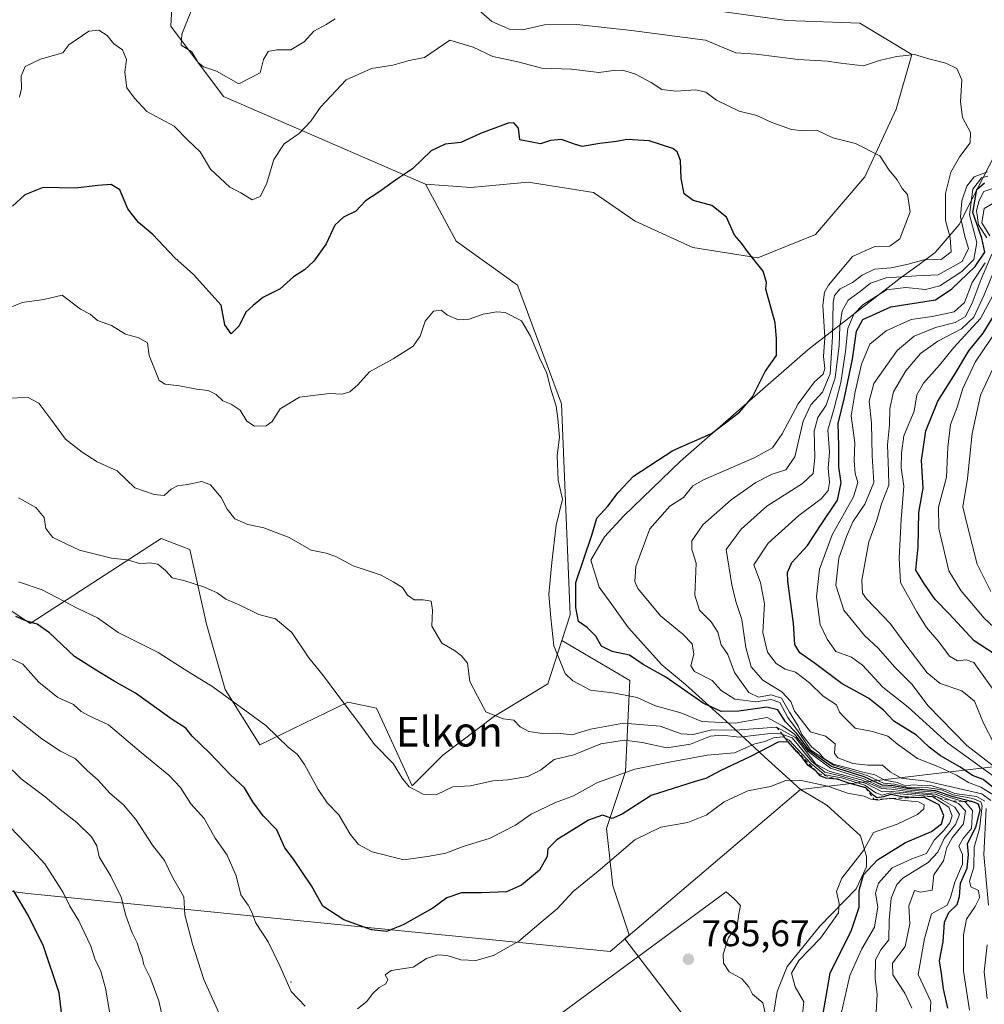
# Model space of a CAD drawing. Units: metres. Extents: x 631062 to 634512, y 4743560 to 4745939.
# Drawn here: x 632895 to 633155, y 4743831 to 4744097 of the extents above; entities that cross this region are included whole.
import ezdxf
from ezdxf.enums import TextEntityAlignment as Align

# ---------------------------------------------------------------- set-up
doc = ezdxf.new("R2010")
doc.units = ezdxf.units.M
doc.header["$MEASUREMENT"] = 0
doc.linetypes.add('DGN Style 2', pattern=[1.648017, 0.98881, -0.659207])
for name, color, linetype, lineweight in [('Arbolado forestal CxS', 92, 'Continuous', 0), ('Centroide de Edificación ligera', 7, 'Continuous', 0), ('Cultivos herbáceos CxS', 92, 'Continuous', 0), ('Curva de nivel maestra', 30, 'Continuous', 30), ('Curva de nivel normal', 30, 'Continuous', 0), ('Entidad de ámbito territorial', 7, 'Continuous', 0), ('Entidad de ámbito territorial CxS', 92, 'Continuous', 0), ('Escarpado lineal', 30, 'DGN Style 2', 0), ('Espacio natural protegido', 121, 'Continuous', 13), ('Espacio natural protegido CxS', 121, 'Continuous', 0), ('Municipio', 91, 'Continuous', 13), ('Municipio CxS', 4, 'Continuous', 0), ('Punto de cota en terreno', 7, 'Continuous', 0), ('Rótulo de punto de cota en terreno', 7, 'Continuous', 0), ('Texto cartográfico', 7, 'Continuous', 0)]:
    doc.layers.add(name, color=color, linetype=linetype, lineweight=lineweight)
doc.styles.add('Style-Arial', font='txt')

# ---------------------------------------------------------------- blocks, each defined once
blk = doc.blocks.new('5PATER')
at = {"layer": 'Cultivos herbáceos CxS', "linetype": 'Continuous', "lineweight": 0}
h = blk.add_hatch(color=51, dxfattribs=at)
edge = h.paths.add_edge_path()
edge.add_ellipse((0, 0), major_axis=(-0.11, -0.111), ratio=0.999422, start_angle=0, end_angle=360)

msp = doc.modelspace()

# ---------------------------------------------------------------- linework, layer by layer
at = {"layer": 'Arbolado forestal CxS', "color": 92, "linetype": 'Continuous', "lineweight": 0}
for points in [[(633004.2045, 4744052.2037, 750.3845), (632949.7265, 4744075.9047, 741.471), (632935.5149, 4744094.8649, 741.8678), (632937.0867, 4744122.5673, 740.143), (632924.6317, 4744134.2327, 740.8354), (632888.6751, 4744126.0673, 737.6149)], [(632937.0867, 4744122.5673, 740.143), (632935.5149, 4744094.8649, 741.8678), (632949.7265, 4744075.9047, 741.471), (633004.2045, 4744052.2037, 750.3845), (633012.4953, 4744036.7987, 752.8796), (633029.0751, 4744024.9497, 754.2638), (633040.9175, 4743992.9545, 754.643), (633043.2851, 4743936.0761, 753.1356), (633041.0135, 4743929.1299, 754.811), (633037.1907, 4743917.4395, 756.8255), (633022.8591, 4743908.7107, 759.8988), (633008.9389, 4743898.1571, 762.6587), (633000.6475, 4743889.8623, 764.9714), (632991.0149, 4743910.8461, 763.9083), (632983.3349, 4743912.5013, 765.0795), (632959.5635, 4743900.9231, 771.5829), (632950.1797, 4743915.8649, 769.9529), (632945.1571, 4743933.4909, 766.7524), (632940.6855, 4743953.6769, 763.231), (632938.7553, 4743954.4079, 763.2569), (632932.9645, 4743956.6009, 763.0528), (632897.6125, 4743933.7087, 774.9485), (632879.8487, 4743945.5589, 774.066)], [(633076.2995, 4744099.9111, 735.0346), (633101.6375, 4744096.3917, 735.685), (633121.3459, 4744095.6873, 736.6993), (633135.4227, 4744087.2411, 739.259), (633131.1993, 4744072.4601, 742.8905), (633122.753, 4744054.1615, 746.0044), (633109.3793, 4744038.6769, 748.7316), (633093.8941, 4744032.3433, 749.887), (633076.2977, 4744035.1587, 751.2589), (633060.8139, 4744042.1969, 751.5916), (633049.552, 4744049.9399, 751.3009), (633043.3279, 4744050.9359, 751.3209), (633031.9559, 4744052.7553, 751.3202), (633016.4717, 4744051.3475, 751.3043), (633004.2045, 4744052.2037, 750.3845), (632949.7265, 4744075.9047, 741.471), (632935.5149, 4744094.8649, 741.8678), (632937.0867, 4744122.5673, 740.143)], [(633089.3675, 4743807.6653, 789.9982), (633057.9571, 4743848.6581, 784.1845), (633059.1675, 4743849.6893, 784.1987), (633054.7469, 4743862.9517, 781.3238), (633053.0345, 4743878.3679, 774.8345), (633058.1737, 4743893.7841, 769.1879), (633059.3161, 4743918.3359, 752.0806), (633041.0135, 4743929.1299, 754.811), (633043.2851, 4743936.0761, 753.1356), (633040.9175, 4743992.9545, 754.643), (633029.0751, 4744024.9497, 754.2638), (633012.4953, 4744036.7987, 752.8796), (633004.2045, 4744052.2037, 750.3845), (633016.4717, 4744051.3475, 751.3043), (633031.9559, 4744052.7553, 751.3202), (633043.3279, 4744050.9359, 751.3209), (633049.552, 4744049.9399, 751.3009), (633060.8139, 4744042.1969, 751.5916), (633076.2977, 4744035.1587, 751.2589), (633093.8941, 4744032.3433, 749.887), (633109.3793, 4744038.6769, 748.7316), (633122.753, 4744054.1615, 746.0044), (633131.1993, 4744072.4601, 742.8905), (633135.4227, 4744087.2411, 739.259), (633121.3459, 4744095.6873, 736.6993), (633101.6375, 4744096.3917, 735.685), (633076.2995, 4744099.9111, 735.0346)], [(633004.2045, 4744052.2037, 750.3845), (633016.4717, 4744051.3475, 751.3043), (633031.9559, 4744052.7553, 751.3202), (633043.3279, 4744050.9359, 751.3209), (633049.552, 4744049.9399, 751.3009), (633060.8139, 4744042.1969, 751.5916), (633076.2977, 4744035.1587, 751.2589), (633093.8941, 4744032.3433, 749.887), (633109.3793, 4744038.6769, 748.7316), (633122.753, 4744054.1615, 746.0044), (633131.1993, 4744072.4601, 742.8905), (633135.4227, 4744087.2411, 739.259), (633121.3459, 4744095.6873, 736.6993), (633101.6375, 4744096.3917, 735.685), (633076.2995, 4744099.9111, 735.0346)], [(633004.2045, 4744052.2037, 750.3845), (633016.4717, 4744051.3475, 751.3043), (633031.9559, 4744052.7553, 751.3202), (633043.3279, 4744050.9359, 751.3209), (633049.552, 4744049.9399, 751.3009), (633060.8139, 4744042.1969, 751.5916), (633076.2977, 4744035.1587, 751.2589), (633093.8941, 4744032.3433, 749.887), (633109.3793, 4744038.6769, 748.7316), (633122.753, 4744054.1615, 746.0044), (633131.1993, 4744072.4601, 742.8905), (633135.4227, 4744087.2411, 739.259), (633121.3459, 4744095.6873, 736.6993), (633101.6375, 4744096.3917, 735.685), (633076.2995, 4744099.9111, 735.0346)], [(633004.2045, 4744052.2037, 750.3845), (633012.4953, 4744036.7987, 752.8796), (633029.0751, 4744024.9497, 754.2638), (633040.9175, 4743992.9545, 754.643), (633043.2851, 4743936.0761, 753.1356), (633041.0135, 4743929.1299, 754.811)], [(633004.2045, 4744052.2037, 750.3845), (633012.4953, 4744036.7987, 752.8796), (633029.0751, 4744024.9497, 754.2638), (633040.9175, 4743992.9545, 754.643), (633043.2851, 4743936.0761, 753.1356), (633041.0135, 4743929.1299, 754.811)], [(633041.0135, 4743929.1299, 754.811), (633037.1907, 4743917.4395, 756.8255), (633022.8591, 4743908.7107, 759.8988), (633008.9389, 4743898.1571, 762.6587), (633000.6475, 4743889.8623, 764.9714), (632991.0149, 4743910.8461, 763.9083), (632983.3349, 4743912.5013, 765.0795), (632959.5635, 4743900.9231, 771.5829), (632950.1797, 4743915.8649, 769.9529), (632945.1571, 4743933.4909, 766.7524), (632940.6855, 4743953.6769, 763.231), (632938.7553, 4743954.4079, 763.2569), (632932.9645, 4743956.6009, 763.0528), (632897.6125, 4743933.7087, 774.9485), (632879.8487, 4743945.5589, 774.066), (632861.0923, 4743939.0015, 777.5521), (632857.0555, 4743945.8585, 773.7336), (632856.0897, 4743955.9933, 770.4391), (632859.4441, 4743970.0813, 767.4454), (632860.9003, 4743983.4781, 765.2943), (632852.6093, 4743984.6631, 767.7361), (632838.3981, 4743982.2935, 773.8005)], [(632879.8487, 4743945.5589, 774.066), (632897.6125, 4743933.7087, 774.9485), (632932.9645, 4743956.6009, 763.0528), (632938.7553, 4743954.4079, 763.2569), (632940.6855, 4743953.6769, 763.231), (632945.1571, 4743933.4909, 766.7524), (632950.1797, 4743915.8649, 769.9529), (632959.5635, 4743900.9231, 771.5829), (632983.3349, 4743912.5013, 765.0795), (632991.0149, 4743910.8461, 763.9083), (633000.6475, 4743889.8623, 764.9714), (633008.9389, 4743898.1571, 762.6587), (633022.8591, 4743908.7107, 759.8988), (633037.1907, 4743917.4395, 756.8255), (633041.0135, 4743929.1299, 754.811), (633059.3161, 4743918.3359, 752.0806), (633058.1737, 4743893.7841, 769.1879), (633053.0345, 4743878.3679, 774.8345), (633054.7469, 4743862.9517, 781.3238), (633059.1675, 4743849.6893, 784.1987), (633057.9571, 4743848.6581, 784.1845), (633089.3675, 4743807.6653, 789.9982)], [(633041.0135, 4743929.1299, 754.811), (633059.3161, 4743918.3359, 752.0806), (633058.1737, 4743893.7841, 769.1879), (633053.0345, 4743878.3679, 774.8345), (633054.7469, 4743862.9517, 781.3238), (633059.1675, 4743849.6893, 784.1987), (633057.9571, 4743848.6581, 784.1845), (633089.3675, 4743807.6653, 789.9982), (633112.3911, 4743782.7101, 788.027), (633131.5773, 4743746.2381, 781.9999), (633125.8205, 4743713.6055, 775.528), (633139.2509, 4743682.8925, 767.0036), (633166.1133, 4743684.8109, 766.3605), (633187.1475, 4743684.0785, 762.53), (633212.5025, 4743601.6377, 747.67), (633212.6188, 4743600.6762, 747.7202)], [(633041.0135, 4743929.1299, 754.811), (633059.3161, 4743918.3359, 752.0806), (633058.1737, 4743893.7841, 769.1879), (633053.0345, 4743878.3679, 774.8345), (633054.7469, 4743862.9517, 781.3238), (633059.1675, 4743849.6893, 784.1987), (633057.9571, 4743848.6581, 784.1845), (633089.3675, 4743807.6653, 789.9982), (633112.3911, 4743782.7101, 788.027), (633131.5773, 4743746.2381, 781.9999), (633125.8205, 4743713.6055, 775.528), (633139.2509, 4743682.8925, 767.0036), (633166.1133, 4743684.8109, 766.3605), (633187.1475, 4743684.0785, 762.53), (633212.5025, 4743601.6377, 747.67), (633212.6188, 4743600.6762, 747.7202)]]:
    msp.add_polyline3d(points, dxfattribs=at)
at = {"layer": 'Centroide de Edificación ligera', "color": 7, "linetype": 'Continuous', "lineweight": 0}
msp.add_point((632968, 4743837, 791.6327), dxfattribs=at)
at = {"layer": 'Curva de nivel maestra', "color": 30, "linetype": 'Continuous', "lineweight": 30, "flags": 128}
for points, elevation in [([(633145.11, 4743829.9501), (633143.89, 4743835.1101), (633143.39, 4743839.3001), (633142.82, 4743842.6501), (633143.87, 4743847.7901), (633144.2, 4743853.1401), (633145.38, 4743855.7501), (633147.62, 4743857.8601), (633148.29, 4743860.0501), (633148.5, 4743863.6701), (633150.31, 4743867.6701), (633150.66, 4743871.3401), (633150.43, 4743874.2401), (633152.73, 4743879.0001), (633153.82, 4743883.3901), (633153.33, 4743884.9201), (633152.32, 4743885.4301), (633151.5134, 4743885.6479), (633146.58, 4743886.9801), (633141.73, 4743888.5201), (633134.26, 4743889.1701), (633130.35, 4743889.9201), (633127.36, 4743890.0601), (633122.57, 4743892.3301), (633113.77, 4743895.1401), (633107.79, 4743899.3601), (633104.42, 4743903.9901), (633101.3, 4743907.2101), (633099.22, 4743910.4401), (633096.32, 4743911.1301), (633088.76, 4743910.0101), (633083.93, 4743909.9301), (633079.11, 4743912.1901), (633069.05, 4743919.2301), (633062.91, 4743922.6401), (633059.27, 4743925.1801), (633054.6, 4743926.1701), (633051.68, 4743927.5901), (633050.16, 4743930.2701), (633047.8, 4743932.5901), (633045.52, 4743934.2001), (633044.82, 4743938.0001), (633044.81, 4743944.7201), (633049.1, 4743957.5401), (633050.43, 4743962.1101), (633053.43, 4743965.3301), (633056.15, 4743969.0801), (633060.31, 4743973.4001), (633070.96, 4743980.4001), (633081.4, 4743984.9501), (633088.93, 4743990.6701), (633092.42, 4743994.8401), (633095.82, 4744001.7001), (633098.92, 4744006.0101), (633098.92, 4744010.4901), (633098.52, 4744014.8201), (633096.01, 4744023.9001), (633096.22, 4744025.7001), (633095.29, 4744028.7601), (633091.3, 4744033.6701), (633089.48, 4744036.2801), (633087.53, 4744038.4801), (633085.45, 4744043.2901), (633081.45, 4744046.5001), (633076.41, 4744047.8501), (633074.02, 4744049.6001), (633073.2, 4744053.7701), (633072.99, 4744058.5701), (633072.11, 4744060.9701), (633070.97, 4744061.8801), (633064.56, 4744063.9201), (633058.53, 4744064.3101), (633055.76, 4744063.7001), (633051.27, 4744063.2001), (633046.48, 4744062.3901), (633044.42, 4744062.9901), (633040.94, 4744064.2501), (633037.93, 4744064.0201), (633035.24, 4744063.1201), (633029.64, 4744064.1501), (633029.36, 4744067.3501), (633028.04, 4744068.7301), (633026.51, 4744068.7101), (633019.09, 4744065.8901), (633013.77, 4744063.4301), (633009.54, 4744062.9901), (633005.72, 4744061.1801), (633000.69, 4744056.4001), (632996.16, 4744053.3401), (632991.66, 4744050.0601), (632988.05, 4744047.7001), (632985.43, 4744044.9601), (632982.09, 4744043.3001), (632979.76, 4744041.1501), (632977.43, 4744036.1601), (632974.09, 4744031.4201), (632971.57, 4744029.0801), (632968.61, 4744027.2201), (632965.01, 4744024.0001), (632960.41, 4744021.6101), (632957.77, 4744019.5101), (632955.81, 4744017.6501), (632953.97, 4744013.9801), (632951.8, 4744011.8801), (632950.08, 4744014.2801), (632949.17, 4744019.5601), (632941.67, 4744027.8501), (632936.61, 4744032.3801), (632930.68, 4744038.6701), (632926.88, 4744041.9001), (632923.94, 4744045.5901), (632921.76, 4744050.6701), (632919.49, 4744052.1601), (632915.86, 4744051.8801), (632909.89, 4744051.1401), (632901.1, 4744051.2901), (632896.14, 4744049.3601), (632892.85, 4744046.2601)], 750), ([(633159.29, 4743887.8701), (633154.62, 4743891.6201), (633151.71, 4743892.6901), (633148.35, 4743895.0301), (633143.09, 4743898.0001), (633140.05, 4743900.2901), (633136.62, 4743903.6001), (633130.55, 4743907.3801), (633127.78, 4743910.3201), (633123.74, 4743913.5801), (633116.57, 4743917.3801), (633109.05, 4743923.1201), (633105.18, 4743925.7401), (633103.85, 4743928.0401), (633103.47, 4743933.7401), (633101.96, 4743945.1101), (633101.89, 4743947.4501), (633103.07, 4743950.1201), (633107.25, 4743954.7301), (633110.78, 4743960.1801), (633115.36, 4743967.0001), (633116.29, 4743971.6701), (633115.66, 4743976.0001), (633115.72, 4743981.6701), (633115.53, 4743987.6701), (633117.27, 4743994.6701), (633119.37, 4744005.0001), (633120.47, 4744012.5901), (633122.22, 4744015.6801), (633129.7, 4744019.1001), (633141.76, 4744021.0601), (633146.15, 4744024.0201), (633152.49, 4744030.0001), (633155.06, 4744033.8601), (633154.29, 4744037.6101), (633151.8, 4744044.5401), (633152.94, 4744050.8101), (633154.97, 4744052.6101)], 725), ([(633157.58, 4743925.4901), (633152.24, 4743929.0401), (633145.43, 4743936.3401), (633141.71, 4743940.1801), (633138.77, 4743944.3501), (633136.51, 4743948.0901), (633137.11, 4743954.3501), (633137.31, 4743963.6701), (633138.42, 4743970.1801), (633137.96, 4743977.6701), (633139.17, 4743985.6701), (633142.38, 4743993.6401), (633147.13, 4744001.2101), (633150.72, 4744007.3001), (633154.61, 4744012.0001), (633158.94, 4744019.0001)], 700), ([(633110.95, 4743825.3201), (633113.4, 4743839.3401), (633119.11, 4743850.9601), (633121.16, 4743857.1601), (633121.18, 4743861.6701), (633122.38, 4743865.8501), (633126.14, 4743869.9601), (633133.68, 4743874.6301), (633140.73, 4743877.5801), (633143.42, 4743879.6701), (633144.02, 4743881.9001), (633142.76, 4743884.8101), (633138.99, 4743886.6701), (633136.3067, 4743886.7993), (633132.76, 4743886.9701), (633129.76, 4743887.5601), (633127.76, 4743886.9201), (633125.98, 4743886.7101), (633124.95, 4743887.3601), (633122.97, 4743889.3401), (633118.42, 4743890.5801), (633116.3692, 4743891.3414), (633115.43, 4743891.6901), (633115.1203, 4743891.7201), (633112.23, 4743892.0001), (633110.68, 4743892.6201), (633110.0604, 4743893.3137), (633109.59, 4743893.8401), (633109.493, 4743893.909), (633107.45, 4743895.3601), (633105.93, 4743897.5001), (633104.35, 4743899.0401), (633102.03, 4743901.7401), (633099.32, 4743901.6401), (633091.88, 4743897.8001), (633083.74, 4743893.9701), (633079.88, 4743891.8501), (633076.97, 4743891.1001), (633065.09, 4743887.3301), (633057.29, 4743882.2201), (633054.54, 4743881.1101), (633051.98, 4743881.9801), (633048.18, 4743880.6401), (633039.66, 4743875.3601), (633037.19, 4743872.8801), (633037.02, 4743870.8701), (633035.02, 4743867.1801), (633030.09, 4743863.1101), (633026.05, 4743861.3001), (633019.35, 4743861.0001), (633013.96, 4743861.0801), (633010.03, 4743859.6801), (633006.18, 4743856.9101), (632998.19, 4743852.4301), (632993.76, 4743850.6201), (632989.63, 4743851.0201), (632982.23, 4743853.7801), (632976.52, 4743857.4201), (632973.45, 4743862.9201), (632968.62, 4743870.1601), (632966.32, 4743873.2201), (632964.16, 4743878.0001), (632960.48, 4743881.7801), (632957.71, 4743885.5601), (632955.45, 4743889.4001), (632951.65, 4743892.8501), (632945.96, 4743898.8401), (632941.35, 4743903.2901), (632939.6, 4743905.4401), (632935.88, 4743907.7701), (632926.02, 4743914.8601), (632920.29, 4743918.1101), (632914.93, 4743921.3401), (632909.55, 4743924.8101), (632902.84, 4743931.2201), (632899.5, 4743933.5601), (632896.46, 4743934.3801), (632893.74, 4743935.6101)], 775), ([(632893, 4743767.7701), (632900.48, 4743778.3401), (632904.39, 4743784.6301), (632906.94, 4743792.1701), (632907.73, 4743798.8001), (632907.62, 4743805.0401), (632907.93, 4743809.6701), (632907.77, 4743817.6501), (632906.13, 4743827.9501), (632905.43, 4743834.0601), (632901.24, 4743846.6801), (632897.17, 4743854.8001), (632893.17, 4743861.6701)], 800)]:
    msp.add_lwpolyline(points, dxfattribs=dict(at, elevation=elevation))
at = {"layer": 'Curva de nivel normal', "color": 30, "linetype": 'Continuous', "lineweight": 0, "flags": 128}
for points, elevation in [([(633155.1, 4743885.73), (633152.84, 4743887), (633147.03, 4743887.84), (633144.57, 4743888.81), (633141.94, 4743889.52), (633140.19, 4743890.1), (633138.01, 4743890.03), (633135.77, 4743890.14), (633133.67, 4743889.92), (633131.4, 4743890.78), (633128.09, 4743891.43), (633125.4, 4743892.89), (633121.82, 4743893.65), (633118.44, 4743894.68), (633114.18, 4743895.76), (633111.69, 4743897.27), (633110.48, 4743898.72), (633108.38, 4743900.29), (633105.73, 4743903.74), (633104.74, 4743905.98), (633102.4, 4743909.77), (633100.25, 4743913.59), (633097.5, 4743914.44), (633094.03, 4743913.78), (633091.47, 4743915.04), (633087.58, 4743920.49), (633085.73, 4743925.31), (633083.97, 4743927.96), (633083.07, 4743931.36), (633081.31, 4743934.13), (633078.1, 4743937.26), (633076.89, 4743941.31), (633077.24, 4743950), (633076.02, 4743953.68), (633076.1, 4743956.03), (633078.99, 4743960.3), (633086.66, 4743967.07), (633093.32, 4743971.72), (633097.76, 4743973.94), (633101.43, 4743975.16), (633103.84, 4743978.62), (633106.07, 4743988.29), (633108.13, 4743992.66), (633111.27, 4743996.08), (633113.33, 4744001.08), (633114.01, 4744011.06), (633114.17, 4744020.29), (633114.56, 4744022.2), (633116.09, 4744024.02), (633119.43, 4744025.69), (633121.99, 4744027.67), (633125.35, 4744029.31), (633129.8, 4744029.69), (633134.44, 4744030.66), (633138.65, 4744031.84), (633143.33, 4744031.91), (633145.99, 4744033.99), (633145.76, 4744037.8), (633144.49, 4744042.45), (633144.47, 4744049.66), (633145.9, 4744055.47), (633148.33, 4744059.68), (633151.15, 4744063.34), (633151.23, 4744066.14), (633149.05, 4744070.2), (633148.51, 4744074.4), (633148.92, 4744080.4), (633147.56, 4744083.47), (633144.57, 4744084.85), (633139.96, 4744086.04), (633136.09, 4744087.23), (633133.76, 4744086.89), (633131.25, 4744086.64), (633126.71, 4744085.54), (633122.38, 4744084.14), (633116.2, 4744084.85), (633112.65, 4744085.38), (633104.74, 4744085.84), (633093.44, 4744087.27), (633087.94, 4744087.66), (633079.71, 4744091.03), (633059.76, 4744093.65), (633045.05, 4744095.32), (633036.33, 4744095.2), (633030.4, 4744093.82), (633027.09, 4744093.96), (633022.09, 4744096.12), (633017.76, 4744099.96)], 740), ([(632979.88, 4744096.78), (632977.43, 4744095.28), (632974.09, 4744093.46), (632971.47, 4744090.63), (632967.94, 4744088.48), (632964.14, 4744088.46), (632961.85, 4744088.03), (632960.58, 4744085.81), (632959.68, 4744082.24), (632953.86, 4744079.26), (632947.9, 4744082.74), (632944.4, 4744083.88), (632942.82, 4744085.16), (632941.25, 4744087.88), (632938.36, 4744089.7), (632938.48, 4744092.68), (632940.95, 4744098.68)], 740), ([(633150.94, 4743829.34), (633149.33, 4743839.86), (633149.3, 4743849.72), (633150.1, 4743853.93), (633152.49, 4743857.34), (633153.66, 4743859.7), (633153.39, 4743861.63), (633151.26, 4743862.7), (633150.95, 4743864.17), (633152.07, 4743868), (633152.18, 4743873.34), (633153.61, 4743878.34), (633154.36, 4743884.48), (633153.97, 4743885.6), (633151.86, 4743886.52), (633146.57, 4743887.47), (633143.42, 4743888.84), (633139.33, 4743889.47), (633133.98, 4743889.56), (633130.7, 4743890.34), (633127.77, 4743890.62), (633123.37, 4743892.68), (633114.26, 4743895.5), (633108.08, 4743899.66), (633104.8, 4743904.44), (633101.94, 4743908.37), (633099.76, 4743912.42), (633097.43, 4743913.18), (633093.32, 4743912.54), (633087.63, 4743913.29), (633084.01, 4743915.59), (633081.51, 4743918.32), (633076.82, 4743920.72), (633075.75, 4743922.24), (633076.6, 4743925.44), (633076.15, 4743928.19), (633073.66, 4743930.78), (633067.61, 4743935.73), (633061.49, 4743943.16), (633060.69, 4743945.06), (633061, 4743949.1), (633064.75, 4743959.26), (633070.17, 4743965.38), (633073.81, 4743967.67), (633076.3, 4743970.87), (633079.19, 4743972.47), (633092.88, 4743978.4), (633097.81, 4743981.09), (633100.44, 4743984.87), (633104.73, 4743993), (633109.17, 4743998.9), (633111.47, 4744000.96), (633111.92, 4744002.47), (633111.6, 4744005.73), (633111.95, 4744010.89), (633111.37, 4744019.54), (633111.84, 4744023.1), (633112.91, 4744024.97), (633119.41, 4744032.68), (633125.43, 4744035.37), (633129.43, 4744035.5), (633132.12, 4744037.46), (633134.91, 4744044.77), (633134.18, 4744049.4), (633132.81, 4744051.05), (633131.4, 4744053.43), (633129.31, 4744056.02), (633126.79, 4744059.82), (633120.17, 4744063.18), (633114.1, 4744064.73), (633109.76, 4744066.81), (633106.09, 4744066.65), (633102.97, 4744066.94), (633097.61, 4744068.9), (633093.57, 4744070.77), (633088.83, 4744071.9), (633082.69, 4744074.9), (633079.8, 4744077.04), (633077.17, 4744077.68), (633071.78, 4744077.32), (633067.98, 4744077.75), (633065.08, 4744079.62), (633060.72, 4744081.96), (633057.37, 4744082.95), (633054.92, 4744082.86), (633050.99, 4744082.36), (633043.65, 4744083.26), (633035.62, 4744083.53), (633029.14, 4744085.18), (633022.38, 4744086.7), (633017.09, 4744089.14), (633010.76, 4744091.07), (633003.99, 4744086.42), (632999.82, 4744085.59), (632995.43, 4744084.36), (632989.67, 4744083.44), (632982.88, 4744080.34), (632975.91, 4744072.98), (632973.33, 4744069.24), (632970.14, 4744065.92), (632966.11, 4744063.09), (632963.36, 4744058.87), (632961.38, 4744052.21), (632959.68, 4744048.87), (632957.52, 4744047.98), (632954.39, 4744049.9), (632951.46, 4744051.37), (632946.26, 4744056.3), (632943.46, 4744060.98), (632940.13, 4744064.08), (632936.44, 4744067.84), (632929.12, 4744071.78), (632925.79, 4744075.44), (632923.72, 4744078.21), (632923.14, 4744082.44), (632923.62, 4744085.86), (632922.54, 4744088.44), (632920.18, 4744090.09), (632918.4, 4744092.31), (632916.1, 4744093.74), (632913.48, 4744093.5), (632908.09, 4744089.84), (632906.43, 4744087.68), (632900.43, 4744085.91), (632896.29, 4744083.98), (632895.16, 4744081.4), (632895.25, 4744078), (632894.76, 4744075.73)], 745), ([(633156.71, 4743885.93), (633154.27, 4743887.73), (633139.38, 4743891.14), (633132.49, 4743891.96), (633129.52, 4743893.72), (633127.52, 4743895.49), (633123.52, 4743895.45), (633119.44, 4743895.94), (633115.43, 4743897.42), (633114.52, 4743898.62), (633114.74, 4743901.22), (633112.1, 4743903.28), (633108.06, 4743904.51), (633103.78, 4743910.02), (633102.74, 4743912.65), (633100.32, 4743915.23), (633095.2, 4743918.44), (633092.08, 4743921.99), (633090.66, 4743927.23), (633089.59, 4743934.81), (633087.95, 4743939.6), (633086.86, 4743944.13), (633085.36, 4743953.67), (633089.36, 4743959.13), (633096.26, 4743965.38), (633105.95, 4743971.49), (633108.8, 4743974.13), (633109.24, 4743978.5), (633109.04, 4743985.62), (633110.02, 4743989.31), (633112.32, 4743992.62), (633114.73, 4744000), (633115.81, 4744008.67), (633115.93, 4744013.81), (633116.64, 4744018.09), (633118.23, 4744020.89), (633121.49, 4744023.26), (633124.27, 4744025.51), (633128.45, 4744026.98), (633136.67, 4744027.52), (633142.5, 4744027.78), (633148.95, 4744031.4), (633150.67, 4744034.83), (633149.66, 4744038.17), (633148.51, 4744043.32), (633148.86, 4744047.74), (633150.19, 4744051.71), (633152.16, 4744054.23), (633155.76, 4744055.58)], 735), ([(633157.53, 4743887.36), (633153.96, 4743889.58), (633150.65, 4743890.77), (633147.46, 4743892.75), (633142.84, 4743894.93), (633136.9, 4743897.32), (633131.49, 4743901.14), (633128.89, 4743903.32), (633124.76, 4743904.53), (633120.14, 4743905.48), (633117.2, 4743908.3), (633115.85, 4743909.76), (633115.12, 4743911.79), (633111.47, 4743914.07), (633107.8, 4743917.7), (633104.03, 4743920.57), (633101.22, 4743921.37), (633098.79, 4743922.94), (633096.46, 4743926), (633095.18, 4743931.28), (633095.66, 4743939.03), (633094.61, 4743944.8), (633092.8, 4743949.56), (633096.67, 4743955.36), (633104.91, 4743962.84), (633110.92, 4743967.3), (633112.86, 4743969.6), (633113.2, 4743971.78), (633112.87, 4743975.61), (633113.22, 4743980.04), (633112.71, 4743985.84), (633114.41, 4743991.8), (633116.26, 4743998.7), (633117.54, 4744007.1), (633118.11, 4744013.29), (633119.79, 4744017.16), (633122.21, 4744019.64), (633128.59, 4744023.67), (633133.79, 4744024.33), (633139.1, 4744023.83), (633142.96, 4744024.77), (633148.91, 4744028.65), (633152.15, 4744031.91), (633152.96, 4744036.44), (633150.98, 4744043.92), (633151.84, 4744050.84), (633154.2, 4744053.96), (633155.88, 4744054.35)], 730), ([(633155.62, 4744037.74), (633153.36, 4744041.28), (633152.84, 4744045.09), (633153.52, 4744047.82), (633154.77, 4744050.2), (633158.04, 4744051.31)], 720), ([(633156.4, 4744038.3), (633154.27, 4744041.83), (633154.9, 4744045.68), (633158.27, 4744047.61)], 715), ([(633158.46, 4743894.37), (633150.18, 4743900.76), (633139.69, 4743911.58), (633135.5, 4743917.21), (633130.68, 4743921.99), (633126.42, 4743926.94), (633122.65, 4743930.44), (633117.07, 4743937.28), (633114.92, 4743944), (633115.69, 4743951.34), (633117.8, 4743957.2), (633119.44, 4743961.11), (633122.7, 4743965.86), (633125.17, 4743971.78), (633124.71, 4743978.93), (633124.48, 4743987.76), (633123.93, 4743993.68), (633125.12, 4743998.44), (633131.45, 4744007.33), (633136.02, 4744011.19), (633141.76, 4744013.52), (633147.09, 4744014.87), (633149.73, 4744016.46), (633151.65, 4744020.11), (633154.08, 4744026.57), (633156.98, 4744033.31)], 715), ([(633157.45, 4743892.48), (633145.1, 4743901.4), (633134.37, 4743911.16), (633127.53, 4743916.54), (633122.08, 4743922.48), (633119.1, 4743924.6), (633114.94, 4743926.15), (633112.52, 4743929.47), (633110.67, 4743933.45), (633109.64, 4743940.88), (633110.45, 4743948.36), (633113.93, 4743957.65), (633119.63, 4743967.9), (633120.83, 4743971.72), (633120.12, 4743974.16), (633119.82, 4743977.6), (633120.02, 4743982.41), (633119.02, 4743989.74), (633120.13, 4743996.21), (633121.83, 4744003.69), (633124.09, 4744009.02), (633128.43, 4744012.63), (633135.2, 4744015.71), (633140.84, 4744016.53), (633146.83, 4744017.76), (633149.6, 4744020.33), (633151.68, 4744025.67), (633155.21, 4744031)], 720), ([(633157.49, 4743901.4), (633154.71, 4743906.85), (633152.31, 4743912.76), (633148.88, 4743915.51), (633143.01, 4743917.54), (633139.54, 4743920.36), (633133.47, 4743928.34), (633129.54, 4743933.66), (633123.21, 4743940.34), (633122.1, 4743941.84), (633121.87, 4743945.36), (633123.81, 4743955.72), (633125.99, 4743961.61), (633127.17, 4743966), (633129.15, 4743971), (633129.08, 4743974.82), (633128.84, 4743981.88), (633129.34, 4743987.33), (633129.46, 4743991.66), (633130.48, 4743996.21), (633133.79, 4744001.89), (633137.76, 4744006.53), (633142.43, 4744009.83), (633148.82, 4744013.2), (633152.1, 4744016.3), (633154.89, 4744022.34), (633158.58, 4744031.34)], 710), ([(633157.02, 4743916.27), (633152.14, 4743923.19), (633150.06, 4743923.9), (633147.67, 4743923.66), (633145.58, 4743924.84), (633142.71, 4743928.71), (633139.33, 4743932.6), (633136.76, 4743936.85), (633132.35, 4743944.73), (633131.98, 4743951.33), (633132.48, 4743961.72), (633133.19, 4743970.71), (633132.48, 4743975.66), (633132.6, 4743979.67), (633133.23, 4743984.34), (633136, 4743991), (633136.76, 4743995.38), (633138.5, 4743998.52), (633142.86, 4744003.38), (633146.64, 4744008.08), (633153.87, 4744015.96), (633161.06, 4744029.41)], 705), ([(633140.31, 4743828.39), (633140.54, 4743831.73), (633137.1, 4743839.01), (633138.79, 4743848.76), (633140.73, 4743855.37), (633144.88, 4743857.72), (633145.78, 4743859.82), (633146.96, 4743863.92), (633149.03, 4743868.78), (633149.1, 4743871.39), (633148.06, 4743873.61), (633149.28, 4743875.67), (633151.5, 4743878.4), (633151.79, 4743883.25), (633149.84, 4743885.54), (633149.3056, 4743885.6996), (633145.99, 4743886.69), (633141.48, 4743888.2), (633133.94, 4743888.85), (633129.99, 4743889.57), (633127.04, 4743889.65), (633122.43, 4743891.79), (633113.42, 4743894.7), (633107.42, 4743899.16), (633103.75, 4743903.85), (633100.48, 4743906.13), (633096.42, 4743908.3), (633087.73, 4743906.81), (633078.78, 4743907.28), (633073.13, 4743909.58), (633066.24, 4743911.53), (633061.28, 4743913.74), (633055.28, 4743914.91), (633048.71, 4743915.74), (633043.95, 4743918.27), (633041.94, 4743920.21), (633038.82, 4743927.67), (633038.03, 4743935.23), (633037.49, 4743941.56), (633038.28, 4743950.11), (633039.46, 4743960.2), (633041.22, 4743967.22), (633039.99, 4743972.34), (633039.71, 4743979), (633040.34, 4743984), (633039.92, 4743988.98), (633039.5, 4743992.3), (633037.93, 4743997.15), (633036.99, 4744001.23), (633034.94, 4744005.39), (633032.52, 4744011.25), (633030.09, 4744015.32), (633025.76, 4744017.56), (633023.43, 4744017.78), (633019.76, 4744017.14), (633016.03, 4744015.76), (633013.17, 4744015.58), (633010.16, 4744016.86), (633008.42, 4744018.19), (633006.43, 4744017.98), (633004.15, 4744015.3), (633002.8, 4744011.23), (633000.93, 4744008.55), (632995.5, 4744005.13), (632989.11, 4744001.57), (632985.98, 4743998.06), (632983.8, 4743996.16), (632981.76, 4743995.53), (632978.34, 4743995.78), (632970.24, 4743994.73), (632965.08, 4743991.59), (632962.88, 4743988.21), (632961.25, 4743986.99), (632958.12, 4743986.94), (632956.01, 4743988.3), (632954.28, 4743991.27), (632951.84, 4743992.9), (632949.61, 4743993.75), (632947.75, 4743995.5), (632945.6, 4743996.54), (632942.51, 4743996.92), (632937.91, 4743997.82), (632934.07, 4743998.27), (632932.37, 4743999.28), (632929.74, 4744005.96), (632929.29, 4744009.46), (632926.89, 4744010.78), (632923.32, 4744011.72), (632919.58, 4744014.12), (632915.74, 4744015.44), (632913.8, 4744017.18), (632911.18, 4744018.5), (632906.29, 4744022.28), (632901.31, 4744021.1), (632895.43, 4744020.28), (632892.05, 4744018.84)], 755), ([(633162.76, 4743927.83), (633154.92, 4743935.18), (633148.57, 4743942.56), (633145.37, 4743947.9), (633142.69, 4743959.35), (633142.61, 4743965.12), (633144.75, 4743973.14), (633145.11, 4743981.28), (633145.85, 4743987.4), (633147.58, 4743992.09), (633149.11, 4743997.08), (633152.48, 4744004.24), (633158.88, 4744013.67)], 695), ([(633156.69, 4743942.34), (633153.02, 4743949.7), (633150.38, 4743959.98), (633149.16, 4743965.2), (633150.36, 4743972.8), (633151.63, 4743985), (633153.9, 4743995.28), (633157.21, 4744002.43)], 690), ([(632891.43, 4743994.53), (632897.08, 4743994.7), (632899.96, 4743993.12), (632903.23, 4743988.81), (632907.15, 4743983.39), (632911.68, 4743979.93), (632915.66, 4743977.3), (632921.05, 4743974.86), (632925.89, 4743970.34), (632931.06, 4743968.53), (632933.76, 4743968.2), (632935.65, 4743969.94), (632937.31, 4743970.86), (632940.09, 4743971.18), (632943.89, 4743972.01), (632946.23, 4743971.14), (632949.13, 4743967.7), (632950.73, 4743964.52), (632952.82, 4743961.89), (632956.28, 4743960.4), (632960.68, 4743959.52), (632967.47, 4743956.92), (632973.43, 4743953.45), (632977.43, 4743952.65), (632980.09, 4743951.79), (632984.76, 4743949.27), (632992.28, 4743946.72), (632995.53, 4743944.92), (632998.07, 4743943.37), (632999.4, 4743941.31), (633001.19, 4743940.1), (633003.57, 4743940.1), (633005.74, 4743939.68), (633006.12, 4743937.3), (633005.94, 4743932.96), (633008.62, 4743928.37), (633012.06, 4743926.37), (633013.92, 4743924.94), (633015.54, 4743922.98), (633016.16, 4743918.06), (633018.22, 4743914.06), (633020.54, 4743909.86), (633025.14, 4743907.98), (633028.02, 4743907.6), (633029.81, 4743905.86), (633032.09, 4743904.57), (633035.76, 4743904.02), (633039.76, 4743904.15), (633043.76, 4743903.66), (633048.71, 4743905.16), (633057.67, 4743906.83), (633067.5, 4743906.04), (633073.21, 4743903.95), (633076.39, 4743903.79), (633081.45, 4743904.99), (633087.72, 4743904.95), (633098.93, 4743905.7501), (633104.01, 4743902.95), (633109.53, 4743895.77), (633113.32, 4743893.76), (633121.7, 4743891.5), (633127.24, 4743889.15), (633129.87, 4743889.01), (633133.62, 4743888.47), (633141.76, 4743887.67), (633146.435, 4743885.7669), (633147.95, 4743885.15), (633149.83, 4743883.18), (633149.37, 4743879.65), (633146.31, 4743875.91), (633144.86, 4743873.31), (633143.92, 4743869.67), (633141.36, 4743865.87), (633140.9, 4743861.76), (633137.69, 4743861.26), (633136.08, 4743861.71), (633134.57, 4743857.57), (633134.84, 4743852.68), (633133.57, 4743846.56), (633130.19, 4743842.06), (633130.3, 4743838.93), (633133.5, 4743833.96), (633135.38, 4743829.92)], 760), ([(633125.71, 4743827.11), (633126.03, 4743833.7), (633125.52, 4743837.84), (633125.55, 4743842.94), (633127.05, 4743845.67), (633129.21, 4743848.34), (633129.32, 4743853.67), (633129.84, 4743859.58), (633131.39, 4743863.25), (633132.96, 4743864.96), (633139.8, 4743869.24), (633142.44, 4743872), (633144.1, 4743875.67), (633147.2, 4743879.45), (633148.23, 4743882.13), (633147.03, 4743884.13), (633142.6236, 4743886.6426), (633142.33, 4743886.81), (633140.77, 4743887.44), (633133.03, 4743888.1), (633129.8, 4743888.38), (633127.38, 4743888.3), (633123.08, 4743890.53), (633116.43, 4743892.52), (633111.92, 4743893.55), (633108.31, 4743896.59), (633103.08, 4743902.86), (633100.4934, 4743903.7278), (633099.98, 4743903.9), (633097.22, 4743904.06), (633088.9, 4743903.05), (633084.17, 4743903.58), (633081.11, 4743903.29), (633075.73, 4743901.11), (633069.35, 4743900.12), (633062.66, 4743901.58), (633057.94, 4743902.21), (633051.55, 4743901.19), (633044.26, 4743898.28), (633038.95, 4743896.98), (633035.23, 4743894.14), (633031.83, 4743892.45), (633026.46, 4743891.5), (633022.39, 4743891.21), (633016.33, 4743889.92), (633011.65, 4743889.62), (633007.31, 4743887.6), (633003.58, 4743887.64), (632999.87, 4743889.61), (632997.9, 4743892), (632995.55, 4743895.92), (632990.48, 4743901.02), (632986.52, 4743906.5), (632980.55, 4743914.32), (632976.7, 4743919.58), (632972.78, 4743924.41), (632968.23, 4743931.26), (632963.8, 4743934.97), (632959.29, 4743936.1), (632954.12, 4743938.67), (632950.41, 4743940.23), (632948.02, 4743941.93), (632944.65, 4743943.47), (632939.06, 4743945.26), (632935.9, 4743946.05), (632934.08, 4743947.99), (632932.02, 4743949.68), (632929.81, 4743950.02), (632927.43, 4743949.8), (632923.76, 4743950.88), (632919.59, 4743951.31), (632910.9, 4743953.48), (632903.74, 4743956.9), (632901.83, 4743959.34), (632901.36, 4743962.26), (632899.16, 4743965.03), (632894.44, 4743967.56)], 765), ([(632894.46, 4743944.94), (632900.87, 4743942.74), (632910.47, 4743937.7), (632915.8, 4743935.2), (632921.33, 4743931.28), (632932.16, 4743925.89), (632939.13, 4743921.42), (632946.88, 4743916.65), (632961.2, 4743906.19), (632967.29, 4743900.21), (632969.6, 4743898.47), (632971.61, 4743895.69), (632975.26, 4743888.88), (632977.76, 4743885.35), (632980.86, 4743882.1), (632983.95, 4743876.86), (632986.13, 4743874.04), (632989.85, 4743872.09), (632998.42, 4743869.94), (633005.31, 4743870.93), (633009.76, 4743871.74), (633014.43, 4743873.54), (633021.69, 4743875.76), (633028.47, 4743879.32), (633032.73, 4743882.22), (633039.28, 4743885.4), (633044.14, 4743887.24), (633050.63, 4743890.76), (633060.66, 4743894.41), (633070.46, 4743896.37), (633080.18, 4743898.16), (633087.6, 4743898.84), (633093.09, 4743901.25), (633095.76, 4743901.88), (633098.09, 4743902.86), (633100.59, 4743903.09), (633101.2362, 4743902.7669), (633102.27, 4743902.25), (633108.15, 4743895.92), (633111.94, 4743892.88), (633116.43, 4743892.03), (633122.76, 4743890.11), (633125.66, 4743887.99), (633127.37, 4743887.39), (633129.66, 4743887.98), (633133.1, 4743887.63), (633140.85, 4743887.0501), (633145.4, 4743884.19), (633146.29, 4743881.78), (633145.62, 4743879.95), (633143.93, 4743877.74), (633141.4, 4743875.22), (633139.32, 4743871.67), (633135.43, 4743870.18), (633130.09, 4743867.79), (633126.36, 4743863.6), (633125.62, 4743860.95), (633126.26, 4743857.27), (633125.32, 4743851.73), (633121.93, 4743845.9), (633118.71, 4743838.77), (633116.4, 4743828.84)], 770), ([(632891.59, 4743924.57), (632895.62, 4743922.72), (632899.97, 4743917.89), (632905.11, 4743913.75), (632909.3, 4743911.84), (632911.41, 4743909.93), (632913.52, 4743908.78), (632918.77, 4743906.32), (632927.53, 4743898.88), (632935.06, 4743892.76), (632938.16, 4743889.41), (632940.99, 4743885.06), (632944.53, 4743881.11), (632947.52, 4743875.74), (632950.77, 4743871.24), (632953.21, 4743865.6), (632954.43, 4743860.52), (632956.4, 4743857.72), (632957.5, 4743855.66), (632958.39, 4743852.99), (632961.8, 4743847.83), (632964.98, 4743841.38), (632968.03, 4743834.44), (632971.81, 4743830.44)], 780), ([(632893.01, 4743908.73), (632900.76, 4743902.6), (632905.82, 4743899.25), (632909.85, 4743897.23), (632912.97, 4743894.03), (632915.93, 4743891.43), (632919.14, 4743887.89), (632922.75, 4743884.8), (632926.16, 4743880.8), (632930.62, 4743873.88), (632933.81, 4743869.72), (632936.03, 4743865.27), (632939.06, 4743859.96), (632939.29, 4743855.08), (632941.44, 4743847.23), (632944.44, 4743837.67), (632948.62, 4743828.47)], 785), ([(632890.72, 4743896.16), (632895.21, 4743891.83), (632901.67, 4743886.98), (632905.74, 4743883.56), (632910.19, 4743880.02), (632914.13, 4743876.12), (632915.63, 4743873.72), (632916.19, 4743870.77), (632919.39, 4743865.49), (632922.19, 4743859.88), (632923.42, 4743854.96), (632925.11, 4743850.24), (632926.49, 4743847.56), (632927.16, 4743845.25), (632927.8, 4743843.68), (632928.26, 4743841.58), (632929.94, 4743838.18), (632932.28, 4743831.88), (632933.72, 4743825.42)], 790), ([(632985.93, 4743829.71), (632988.45, 4743831.72), (632989.93, 4743833.79), (632991.76, 4743835.48), (632993.53, 4743836.47), (632994.05, 4743837.66), (632993.38, 4743838.94), (632994.97, 4743840.06), (633000.87, 4743841.01), (633004.52, 4743843.28), (633007.53, 4743844.31), (633010.09, 4743844.09), (633013.76, 4743842.92), (633017.78, 4743842.74), (633022.53, 4743844.15), (633029.45, 4743848.01), (633035.43, 4743853.13), (633039.76, 4743856.68), (633044.09, 4743861.38), (633050.76, 4743866.88), (633060.65, 4743875.31), (633067.67, 4743878.79), (633074.99, 4743880.01), (633079.89, 4743881.98), (633084.82, 4743885.55), (633091.12, 4743888.53), (633097.32, 4743889.74), (633101.44, 4743891.31), (633105.15, 4743891.42), (633112.78, 4743889.77), (633118.02, 4743887.96), (633122.57, 4743887.15), (633124.36, 4743886.3), (633126.18, 4743886.07), (633127.7589, 4743886.3275), (633129.43, 4743886.6), (633130.1765, 4743886.4609), (633132.49, 4743886.03), (633137.21, 4743885.56), (633138.73, 4743884.74), (633138.61, 4743883.67), (633136.93, 4743882.2), (633131.43, 4743879.52), (633125.09, 4743877.29), (633122.33, 4743872.47), (633116.54, 4743864.95), (633115.11, 4743861.38), (633115.83, 4743858.19), (633115.6, 4743855.67), (633110.76, 4743848.78), (633104.9, 4743842.75), (633102.96, 4743839.37), (633103.93, 4743835.67), (633106.23, 4743831.66), (633105.84, 4743827.53)], 780), ([(633156.05, 4743857.67), (633154.83, 4743871.4), (633155.4, 4743883.83)], 740), ([(632892.34, 4743878.68), (632898.25, 4743872.5), (632901.56, 4743868.82), (632906.54, 4743861.14), (632908.35, 4743857.45), (632910.75, 4743853.47), (632914, 4743846.65), (632915.17, 4743842.93), (632916.58, 4743840.15), (632917.95, 4743835.31), (632919.2, 4743827.9), (632920.76, 4743820.45), (632921.92, 4743812.61), (632922.78, 4743807.83), (632922.9, 4743803.57), (632923.34, 4743795.35), (632921.77, 4743786.15), (632918.21, 4743777.67), (632912.38, 4743766.34), (632906.25, 4743756.67), (632898.43, 4743747.53), (632887.76, 4743739.34)], 795), ([(633041.24, 4743828.81), (633085.35, 4743861.3), (633087.48, 4743859.39), (633089.2, 4743857.6), (633088.7, 4743855.34), (633088.25, 4743852), (633085.97, 4743849), (633084.48, 4743844.45), (633084.57, 4743842.07), (633086.11, 4743839.68), (633089.57, 4743837.84), (633091.39, 4743835.72), (633092.45, 4743833.66), (633095.21, 4743831.39), (633095.97, 4743828.2)], 785), ([(633155.73, 4743832.57), (633154.88, 4743839.73), (633155.7, 4743847)], 740)]:
    msp.add_lwpolyline(points, dxfattribs=dict(at, elevation=elevation))
at = {"layer": 'Entidad de ámbito territorial', "color": 7, "linetype": 'Continuous', "lineweight": 0, "flags": 128}
for points in [[(633343.1568, 4743919.806), (633301.431, 4743914.282), (633171.025, 4743896.624), (633105.3279, 4743888.9189)], [(633105.3279, 4743888.9189), (633054.04, 4743845.219), (632966.897, 4743853.87), (632897.002, 4743860.86), (632836.249, 4743868.25)]]:
    msp.add_lwpolyline(points, dxfattribs=at)
at = {"layer": 'Entidad de ámbito territorial CxS', "color": 92, "linetype": 'Continuous', "lineweight": 0, "flags": 128}
msp.add_lwpolyline([(633343.1568, 4743919.806), (633301.431, 4743914.282), (633171.025, 4743896.624), (633105.3279, 4743888.9189), (633054.04, 4743845.219), (632966.897, 4743853.87), (632897.002, 4743860.86), (632836.249, 4743868.25)], dxfattribs=at)
at = {"layer": 'Escarpado lineal', "color": 30, "linetype": 'DGN Style 2', "lineweight": 0}
msp.add_polyline3d([(633098.93, 4743905.7501, 754.8661), (633100.4934, 4743903.7278, 760.1317), (633101.2362, 4743902.7669, 763.1939), (633102.03, 4743901.7401, 765.9985), (633109.493, 4743893.909, 770.4233), (633110.0604, 4743893.3137, 771.395), (633110.14, 4743893.2301, 771.561), (633115.1203, 4743891.7201, 766.1459), (633116.3692, 4743891.3414, 764.5161), (633122.97, 4743889.3401, 762.3558), (633125.27, 4743886.1901, 771.6677), (633127.7589, 4743886.3275, 768.1298), (633130.1765, 4743886.4609, 763.3077), (633136.3067, 4743886.7993, 752.3297), (633140.85, 4743887.0501, 751.5327), (633142.6236, 4743886.6426, 754.0604), (633146.435, 4743885.7669, 751.1669), (633149.3056, 4743885.6996, 746.0117), (633151.5134, 4743885.6479, 741.818), (633153.33, 4743884.9201, 740.2238)], dxfattribs=at)
at = {"layer": 'Espacio natural protegido', "color": 121, "linetype": 'Continuous', "lineweight": 13, "flags": 128}
for points in [[(633105.3279, 4743888.9189), (633095.6924, 4743897.7285), (633085.2568, 4743907.4195), (633074.394, 4743917.2807), (633067.929, 4743922.5388), (633059.0105, 4743932.5159), (633054.0017, 4743939.4598), (633051.0806, 4743943.51), (633048.8479, 4743950.785), (633052.4901, 4743957.1139), (633057.6791, 4743962.7027), (633073.0464, 4743977.4556), (633107.3253, 4744007.499), (633132.2297, 4744026.8785), (633137.3268, 4744030.5841), (633141.7079, 4744033.7693), (633148.1121, 4744041.3842), (633151.4683, 4744047.904), (633151.6391, 4744048.2357), (633157.754, 4744060.1146), (633163.0888, 4744070.4779), (633166.2618, 4744074.8972), (633181.078, 4744095.5329), (633182.2007, 4744097.0966)], [(633098.0937, 4743828.3007), (633099.0528, 4743834.4587), (633101.7871, 4743841.1486), (633110.5864, 4743852.0035), (633120.4094, 4743862.1022), (633123.1507, 4743868.0242), (633123.1247, 4743870.8411), (633121.5448, 4743876.4582), (633112.4451, 4743884.7294), (633105.3279, 4743888.9189)]]:
    msp.add_lwpolyline(points, dxfattribs=at)
at = {"layer": 'Espacio natural protegido CxS', "color": 121, "linetype": 'Continuous', "lineweight": 0, "flags": 128}
msp.add_lwpolyline([(633098.0937, 4743828.3007), (633099.0528, 4743834.4587), (633101.7871, 4743841.1486), (633110.5864, 4743852.0035), (633120.4094, 4743862.1022), (633123.1507, 4743868.0242), (633123.1247, 4743870.8411), (633121.5448, 4743876.4582), (633112.4451, 4743884.7294), (633105.3279, 4743888.9189), (633095.6924, 4743897.7285), (633085.2568, 4743907.4195), (633074.394, 4743917.2807), (633067.929, 4743922.5388), (633059.0105, 4743932.5159), (633054.0017, 4743939.4598), (633051.0806, 4743943.51), (633048.8479, 4743950.785), (633052.4901, 4743957.1139), (633057.6791, 4743962.7027), (633073.0464, 4743977.4556), (633107.3253, 4744007.499), (633132.2297, 4744026.8785), (633137.3268, 4744030.5841), (633141.7079, 4744033.7693), (633148.1121, 4744041.3842), (633151.4683, 4744047.904), (633151.6391, 4744048.2357), (633157.754, 4744060.1146)], dxfattribs=at)
at = {"layer": 'Municipio', "color": 91, "linetype": 'Continuous', "lineweight": 13, "flags": 128}
for points in [[(633343.1568, 4743919.806), (633301.431, 4743914.282), (633171.025, 4743896.624), (633105.3279, 4743888.9189)], [(633343.1568, 4743919.806), (633301.431, 4743914.282), (633171.025, 4743896.624), (633105.3279, 4743888.9189)], [(633105.3279, 4743888.9189), (633054.04, 4743845.219), (632966.897, 4743853.87), (632897.002, 4743860.86), (632836.249, 4743868.25)], [(633105.3279, 4743888.9189), (633054.04, 4743845.219), (632966.897, 4743853.87), (632897.002, 4743860.86), (632836.249, 4743868.25)]]:
    msp.add_lwpolyline(points, dxfattribs=at)
at = {"layer": 'Municipio CxS', "color": 4, "linetype": 'Continuous', "lineweight": 0, "flags": 128}
for points in [[(633343.1568, 4743919.806), (633301.431, 4743914.282), (633171.025, 4743896.624), (633105.3279, 4743888.9189), (633054.04, 4743845.219), (632966.897, 4743853.87), (632897.002, 4743860.86), (632836.249, 4743868.25)], [(632836.249, 4743868.25), (632897.002, 4743860.86), (632966.897, 4743853.87), (633054.04, 4743845.219), (633105.3279, 4743888.9189), (633171.025, 4743896.624), (633301.431, 4743914.282), (633343.1568, 4743919.806)]]:
    msp.add_lwpolyline(points, dxfattribs=at)

# ---------------------------------------------------------------- block references
at = {"layer": 'Punto de cota en terreno', "color": 7, "linetype": 'Continuous', "lineweight": 0, "xscale": 10, "yscale": 10, "zscale": 10}
msp.add_blockref('5PATER', (633075.14, 4743843.12, 785.67), dxfattribs=at)

# ---------------------------------------------------------------- texts
at = {"layer": 'Rótulo de punto de cota en terreno', "color": 7, "linetype": 'Continuous', "lineweight": 0, "style": 'Style-Arial'}
msp.add_text('785,67', height=7, dxfattribs=at).set_placement((633078.6678, 4743846.6478))
at = {"layer": 'Texto cartográfico', "color": 7, "linetype": 'Continuous', "lineweight": 0, "style": 'Style-Arial'}
msp.add_text('Elkon', height=8, dxfattribs=at).set_placement((633010.6532, 4743904.5002), align=Align.MIDDLE_CENTER)

doc.saveas('drawing.dxf')
